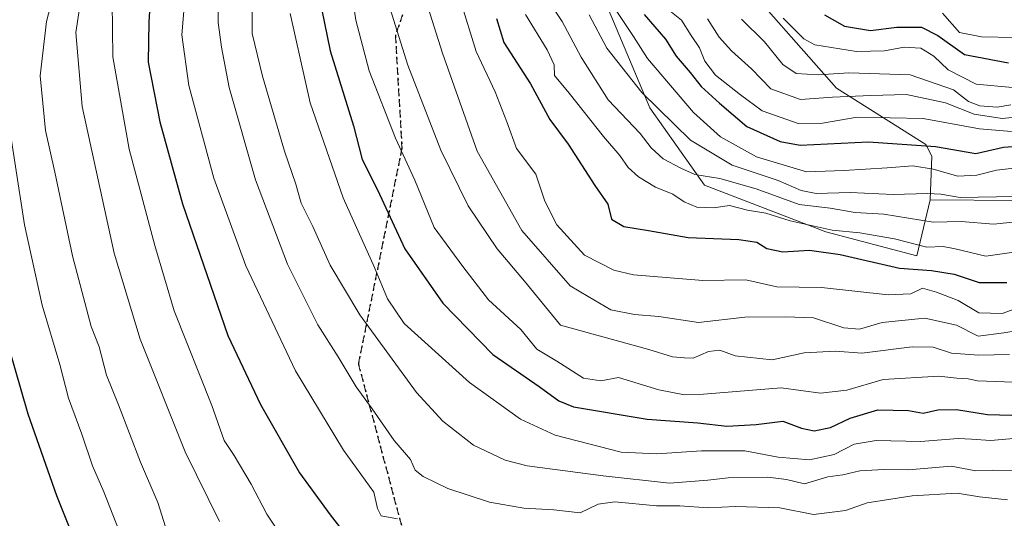
# Model space of a CAD drawing. Units: metres. Extents: x 668453 to 671914, y 4746689 to 4749087.
# Drawn here: x 669792 to 670006, y 4748763 to 4748871 of the extents above; entities that cross this region are included whole.
import ezdxf

# ---------------------------------------------------------------- set-up
doc = ezdxf.new("R2010")
doc.units = ezdxf.units.M
doc.header["$MEASUREMENT"] = 0
doc.linetypes.add('DGN Style 3', pattern=[2.307223458686699, 1.648016756204785, -0.6592067024819142])
doc.linetypes.add('DGN Style 5', pattern=[1.1536117293433497, 0.4944050268614355, -0.6592067024819142])
for name, color, linetype, lineweight in [('Arbolado forestal CxS', 92, 'Continuous', 0), ('Curva de nivel maestra', 30, 'Continuous', 30), ('Curva de nivel normal', 30, 'Continuous', 0), ('Roquedo CxS', 135, 'Continuous', 0), ('Ruta', 7, 'DGN Style 5', 30), ('Senda', 7, 'DGN Style 3', 0)]:
    doc.layers.add(name, color=color, linetype=linetype, lineweight=lineweight)

# ---------------------------------------------------------------- blocks, each defined once
blk = doc.blocks.new('*U14')
at = {"layer": 'Roquedo CxS', "color": 135, "linetype": 'Continuous', "lineweight": 0}
blk.add_polyline3d([(670008.8586999997, 4748831.945900001, 1141.6201), (669989.7988999998, 4748832.0891, 1139.531499999998), (669990.1908999998, 4748841.627900001, 1148.672200000001), (669988.8558999998, 4748844.1339, 1150.661900000006), (669969.4880999997, 4748856.3389, 1162.710999999996), (669945.9386999998, 4748883.044700001, 1168.145600000004), (669938.5509000003, 4748898.733700001, 1168.835500000001), (669938.7960999999, 4748913.985300001, 1171.000899999999), (669941.1070999998, 4748922.938100001, 1175.5435), (669946.6091, 4748931.337900001, 1182.392800000001), (669945.7642999999, 4748939.573899999, 1184.141900000003), (669942.2654999997, 4748952.187700001, 1186.8606), (669953.9596999995, 4748973.2313, 1203.144400000005), (669969.8746999997, 4748982.962900001, 1217.171400000007), (669999.0525000002, 4749001.540300001, 1241.824500000002), (670002.7149, 4748991.272100001, 1242.7595), (670006.9972999999, 4748979.265500001, 1242.605100000001)], dxfattribs=at)
blk = doc.blocks.new('*U21')
at = {"layer": 'Arbolado forestal CxS', "color": 92, "linetype": 'Continuous', "lineweight": 0}
blk.add_polyline3d([(669787.6265000004, 4748963.442299999, 1067.329899999997), (669796.2511, 4748949.054500001, 1070.030700000003), (669812.3639000002, 4748939.942500001, 1083.057000000001), (669836.0299000005, 4748933.566299999, 1097.6106), (669842.5226999996, 4748928.0163, 1101.499400000001), (669874.9124999996, 4748928.2169, 1125.679099999994), (669888.4543000003, 4748920.308900001, 1133.746299999999), (669901.5220999997, 4748906.035900001, 1139.950800000006), (669915.4209000004, 4748884.1633, 1144.255799999999), (669928.9442999996, 4748852.1165, 1139.106599999999), (669940.8081, 4748835.271700001, 1133.554600000003), (669967.1096999999, 4748825.151500001, 1130.532200000001), (669986.9336999999, 4748819.9463, 1128.472800000003), (669989.7988999998, 4748832.0891, 1139.531499999998), (670008.8586999997, 4748831.945900001, 1141.6201)], dxfattribs=at)

msp = doc.modelspace()

# ---------------------------------------------------------------- linework, layer by layer
at = {"layer": 'Arbolado forestal CxS', "color": 92, "linetype": 'Continuous', "lineweight": 0}
for points in [[(669713.9110000003, 4749033.554500001, 1056.565900000002), (669720.1984999999, 4749016.965299999, 1051.459300000002), (669741.7779000001, 4748992.749500001, 1051.984400000001), (669769.2518999996, 4748986.4703, 1062.679699999993), (669778.2846999997, 4748980.9871, 1065.9139), (669787.6265000004, 4748963.442299999, 1067.329899999997), (669796.2511, 4748949.054500001, 1070.030700000003), (669812.3639000002, 4748939.942500001, 1083.057000000001), (669836.0299000005, 4748933.566299999, 1097.6106), (669842.5226999996, 4748928.0163, 1101.499400000001), (669874.9124999996, 4748928.2169, 1125.679099999994), (669888.4543000003, 4748920.308900001, 1133.746299999999), (669901.5220999997, 4748906.035900001, 1139.950800000006), (669915.4209000004, 4748884.1633, 1144.255799999999), (669928.9442999996, 4748852.1165, 1139.106599999999), (669940.8081, 4748835.271700001, 1133.554600000003), (669967.1096999999, 4748825.151500001, 1130.532200000001), (669986.9336999999, 4748819.9463, 1128.472800000003), (669989.7988999998, 4748832.0891, 1139.531499999998)], [(669713.9110000003, 4749033.554500001, 1056.565900000002), (669720.1984999999, 4749016.965299999, 1051.459300000002), (669741.7779000001, 4748992.749500001, 1051.984400000001), (669769.2518999996, 4748986.4703, 1062.679699999993), (669778.2846999997, 4748980.9871, 1065.9139), (669787.6265000004, 4748963.442299999, 1067.329899999997), (669796.2511, 4748949.054500001, 1070.030700000003), (669812.3639000002, 4748939.942500001, 1083.057000000001), (669836.0299000005, 4748933.566299999, 1097.6106), (669842.5226999996, 4748928.0163, 1101.499400000001), (669874.9124999996, 4748928.2169, 1125.679099999994), (669888.4543000003, 4748920.308900001, 1133.746299999999), (669901.5220999997, 4748906.035900001, 1139.950800000006), (669915.4209000004, 4748884.1633, 1144.255799999999), (669928.9442999996, 4748852.1165, 1139.106599999999), (669940.8081, 4748835.271700001, 1133.554600000003), (669967.1096999999, 4748825.151500001, 1130.532200000001), (669986.9336999999, 4748819.9463, 1128.472800000003), (669989.7988999998, 4748832.0891, 1139.531499999998)], [(669942.2654999997, 4748952.187700001, 1186.8606), (669945.7642999999, 4748939.573899999, 1184.141900000003), (669946.6091, 4748931.337900001, 1182.392800000001), (669941.1070999998, 4748922.938100001, 1175.5435), (669938.7960999999, 4748913.985300001, 1171.000899999999), (669938.5509000003, 4748898.733700001, 1168.835500000001), (669945.9386999998, 4748883.044700001, 1168.145600000004), (669969.4880999997, 4748856.3389, 1162.710999999996), (669988.8558999998, 4748844.1339, 1150.661900000006), (669990.1908999998, 4748841.627900001, 1148.672200000001), (669989.7988999998, 4748832.0891, 1139.531499999998)], [(669945.9386999998, 4748883.044700001, 1168.145600000004), (669969.4880999997, 4748856.3389, 1162.710999999996), (669988.8558999998, 4748844.1339, 1150.661900000006), (669990.1908999998, 4748841.627900001, 1148.672200000001), (669989.7988999998, 4748832.0891, 1139.531499999998), (669986.9336999999, 4748819.9463, 1128.472800000003), (669967.1096999999, 4748825.151500001, 1130.532200000001), (669940.8081, 4748835.271700001, 1133.554600000003), (669928.9442999996, 4748852.1165, 1139.106599999999), (669915.4209000004, 4748884.1633, 1144.255799999999)], [(669989.7988999998, 4748832.0891, 1139.531499999998), (670008.8586999997, 4748831.945900001, 1141.6201)]]:
    msp.add_polyline3d(points, dxfattribs=at)
at = {"layer": 'Curva de nivel maestra', "color": 30, "linetype": 'Continuous', "lineweight": 30, "flags": 128}
for points, elevation in [([(669788.1100000005, 4748982.770099999), (669794.3300000001, 4748971.7401), (669797.3399999999, 4748964.0101), (669798.6399999997, 4748959.120100001), (669801.2699999996, 4748953.7401), (669800.9699999997, 4748949.0701), (669799.04, 4748943.640100001), (669799.1699999999, 4748942.110099999), (669801.3399999999, 4748938.630100001), (669807.3499999996, 4748931.030099999), (669810.2100000001, 4748926.880100001), (669813.9299999997, 4748923.270099999), (669816.0199999996, 4748918.200099999), (669817.04, 4748902.380100001), (669820.9400000004, 4748884.220100001), (669820.0899999999, 4748870.7501), (669819.9299999997, 4748862.0101), (669822.4900000002, 4748849.030099999), (669827.4199999999, 4748831.210100001), (669837.2599999999, 4748802.640100001), (669844.3200000003, 4748787.6601), (669852.7800000003, 4748772.790100001), (669859.5, 4748763.690099999), (669864.5199999996, 4748757.210100001)], 1075), ([(669856.9800000006, 4748876.5601), (669859.4600000001, 4748864.470100001), (669864.5300000003, 4748848.170100001), (669866.4299999997, 4748840.860099999), (669869.7699999996, 4748834.290100001), (669875.6600000003, 4748821.4801), (669883.9600000001, 4748809.6801), (669894.8200000003, 4748798.5001), (669904.8600000005, 4748791.540100001), (669909.1399999997, 4748788.440099999), (669912.3600000005, 4748787.140100001), (669928.3499999996, 4748784.470100001), (669939.3300000001, 4748783.700099999), (669945.6299999999, 4748782.9801), (669952, 4748783.290100001), (669957.79, 4748784.0601), (669961.8300000001, 4748782.520099999), (669964.6200000001, 4748781.9101), (669968.1600000003, 4748782.6801), (669972.4500000002, 4748784.710100001), (669978.4500000002, 4748786.520099999), (669985.1200000001, 4748786.370100001), (669988.3200000003, 4748785.780099999), (669991.4800000006, 4748786.4901), (669995.5499999998, 4748786.550100001), (670002.2599999999, 4748785.520099999), (670015.4699999997, 4748785.140100001)], 1100), ([(669895.5700000003, 4748871.4801), (669897.1799999997, 4748866.2501), (669902.9600000001, 4748857.3101), (669907.1900000004, 4748849.540100001), (669911.1600000003, 4748844.2301), (669916.9800000006, 4748835.210100001), (669919.7699999996, 4748831.170100001), (669920.5999999996, 4748827.920100001), (669923.2999999998, 4748826.340100001), (669928.5999999996, 4748825.440099999), (669937.2300000006, 4748823.960100001), (669948.2199999997, 4748823.5101), (669952.1399999997, 4748822.880100001), (669954.2999999998, 4748821.540100001), (669957.8300000001, 4748820.840100001), (669963.5599999997, 4748821.1501), (669970.2699999996, 4748820.220100001), (669983.1299999999, 4748817.300100001), (669990.0800000001, 4748816.7401), (669995.0099999999, 4748815.940099999), (670000.4400000004, 4748814.140100001), (670006.4299999997, 4748814.120100001)], 1125), ([(669927.6500000004, 4748872.3301), (669932.3099999997, 4748867.0001), (669934.6200000001, 4748863.300100001), (669937.6900000004, 4748859.7501), (669940.0499999998, 4748856.7501), (669944.0599999997, 4748853.090100001), (669950, 4748848.030099999), (669957.1900000004, 4748844.800100001), (669961.5999999996, 4748843.960100001), (669976.3799999999, 4748844.7401), (669991, 4748843.690099999), (669999.7300000006, 4748842.200099999), (670005.7699999996, 4748843.550100001), (670010.8300000001, 4748843.9001)], 1150), ([(669966.8799999999, 4748872.3101), (669971.2000000002, 4748869.8301), (669976.8300000001, 4748868.860099999), (669982.5700000003, 4748869.600099999), (669987.9199999999, 4748869.620100001), (669991.4800000006, 4748867.770099999), (669997.2800000003, 4748863.690099999), (670006.79, 4748861.8301)], 1175), ([(669806.6699999999, 4748751.380100001), (669800.0800000001, 4748767.840100001), (669793.8499999996, 4748785.540100001), (669788.1900000004, 4748805.200099999)], 1050)]:
    msp.add_lwpolyline(points, dxfattribs=dict(at, elevation=elevation))
at = {"layer": 'Curva de nivel normal', "color": 30, "linetype": 'Continuous', "lineweight": 0, "flags": 128}
for points, elevation in [([(669835.4500000002, 4748762.279999999), (669827.9900000002, 4748777.350000001), (669818.1799999997, 4748801.880000001), (669812.5599999997, 4748820.529999999), (669805.5700000003, 4748852.41), (669804.2000000002, 4748868.480000001), (669805.4199999999, 4748876.140000001), (669807.4500000002, 4748884.310000001), (669807.6399999997, 4748888.99), (669808.0800000001, 4748893.42), (669807.7800000003, 4748897.460000001), (669806.0599999997, 4748902.060000001), (669803.2800000003, 4748908.77), (669802.9500000002, 4748918.24), (669801.8600000005, 4748924.279999999), (669798.8099999997, 4748930.52), (669796.1799999997, 4748933.880000001), (669793.7599999999, 4748937.82), (669792.3099999997, 4748943.16), (669790.7100000001, 4748949.49)], 1065), ([(669790.9500000002, 4748936.01), (669793.5300000003, 4748931.189999999), (669795.0899999999, 4748923.800000001), (669795.0800000001, 4748911.26), (669797.0599999997, 4748904.34), (669800.04, 4748900.039999999), (669801.5, 4748895.84), (669801.5099999999, 4748887.76), (669800.3700000001, 4748880.65), (669797.8600000005, 4748870.82), (669796.4800000006, 4748859.060000001), (669797.6399999997, 4748847.15), (669799.6500000004, 4748838.15), (669803.5199999996, 4748819.930000001), (669807.5599999997, 4748804.57), (669809.2599999999, 4748800.180000001), (669810.8700000001, 4748794.02), (669813.5099999999, 4748787.550000001), (669818.2800000003, 4748775.16), (669822.0199999996, 4748766.380000001), (669823.7199999997, 4748761.060000001)], 1060), ([(669842.4500000002, 4748883.42), (669842.5199999996, 4748868.27), (669844.7999999998, 4748859), (669849.54, 4748842.67), (669852, 4748835.5), (669853.1600000003, 4748831.4), (669855.7199999997, 4748826.300000001), (669859.4500000002, 4748817.939999999), (669865.9000000004, 4748807.140000001), (669878.2400000002, 4748790.27), (669883.9500000002, 4748784.01), (669890.5800000001, 4748778.84), (669897.5199999996, 4748775.57), (669902.2400000002, 4748774.350000001), (669918.8099999997, 4748772.16), (669933.2199999997, 4748770.58), (669941.5099999999, 4748771.199999999), (669945.9299999997, 4748771.699999999), (669954.54, 4748771.869999999), (669958.6100000005, 4748771.380000001), (669962.54, 4748770.4), (669967.5700000003, 4748771.92), (669970.8700000001, 4748772.390000001), (669974.5599999997, 4748773.26), (669979.7199999997, 4748773.51), (669985.0800000001, 4748773.470000001), (669994.3600000005, 4748774.26), (669999.7000000002, 4748773.279999999), (670003.4500000002, 4748773.380000001), (670011.7599999999, 4748773.230000001)], 1090), ([(670013.79, 4748792.27), (670000.1200000001, 4748792.800000001), (669998.0800000001, 4748793.26), (669995.6100000005, 4748793.4), (669991.7100000001, 4748793.82), (669979.5700000003, 4748793.060000001), (669971.7100000001, 4748790.77), (669965.9600000001, 4748790.109999999), (669957.4600000001, 4748791.26), (669940.5800000001, 4748789.880000001), (669936.4400000004, 4748789.779999999), (669930.8499999996, 4748790.83), (669922.1299999999, 4748793.539999999), (669918.2599999999, 4748792.789999999), (669914.5199999996, 4748793.369999999), (669908.7000000002, 4748797.050000001), (669904.3399999999, 4748799.699999999), (669900.8799999999, 4748803.930000001), (669893.8399999999, 4748810.42), (669888.2800000003, 4748817.630000001), (669882.0499999998, 4748826.109999999), (669877.8799999999, 4748836.359999999), (669873.6399999997, 4748845.480000001), (669867.9699999997, 4748860.16), (669865.0800000001, 4748871.15), (669863.7400000002, 4748879.949999999)], 1105), ([(670007.0599999997, 4748798.5), (670000.3600000005, 4748798.350000001), (669994.4500000002, 4748798.779999999), (669990.4500000002, 4748800.109999999), (669985.9199999999, 4748800.17), (669974.9600000001, 4748798.84), (669969.2100000001, 4748799.210000001), (669962.4400000004, 4748798.890000001), (669955.4500000002, 4748797.380000001), (669947.4500000002, 4748798.230000001), (669944.1100000005, 4748799.449999999), (669941.6900000004, 4748799.15), (669938.3600000005, 4748797.730000001), (669936.4100000003, 4748797.800000001), (669933.8700000001, 4748798.02), (669928.6699999999, 4748799.619999999), (669909.5199999996, 4748804.869999999), (669901.6900000004, 4748814.42), (669895.75, 4748821.449999999), (669889.4699999997, 4748830.82), (669883.5300000003, 4748842.880000001), (669876.3499999996, 4748861.359999999), (669870.5800000001, 4748879.92)], 1110), ([(670016.4600000001, 4748804.930000001), (670005.8200000003, 4748803.210000001), (670000.2000000002, 4748802.480000001), (669995.5199999996, 4748804.880000001), (669988.6799999997, 4748806.390000001), (669979.3600000005, 4748805.49), (669974.4500000002, 4748804.050000001), (669971.0700000003, 4748804.33), (669964.4299999997, 4748806.5), (669958.3600000005, 4748806.720000001), (669949.5800000001, 4748806.600000001), (669939.4600000001, 4748805.449999999), (669930.9000000004, 4748806.779999999), (669925.5499999998, 4748807.199999999), (669920.4199999999, 4748808.24), (669915.5499999998, 4748811.130000001), (669911.6299999999, 4748813.439999999), (669901.1399999997, 4748825.480000001), (669891.4400000004, 4748842.65), (669883.8399999999, 4748863.949999999), (669878.4800000006, 4748881.230000001)], 1115), ([(669835.1399999997, 4748877.279999999), (669835.1699999999, 4748870.66), (669835.9000000004, 4748865.279999999), (669837.5099999999, 4748856.480000001), (669843.2800000003, 4748836.480000001), (669850.2199999997, 4748818.17), (669856.8200000003, 4748804.980000001), (669861.1900000004, 4748797.99), (669865.1100000005, 4748791.480000001), (669868.5800000001, 4748786.699999999), (669873.3399999999, 4748779.82), (669876.9000000004, 4748775.680000001), (669877.9600000001, 4748773.42), (669879.6399999997, 4748772), (669885.0300000003, 4748769.4), (669894.0800000001, 4748766.439999999), (669901.5499999998, 4748765.17), (669908.04, 4748764.779999999), (669913.7999999998, 4748764.16), (669917.6799999997, 4748766.039999999), (669921.3099999997, 4748766.5), (669930.3300000001, 4748765.680000001), (669935.4000000004, 4748765.67), (669941.5499999998, 4748765.220000001), (669947.54, 4748765.49), (669957.1399999997, 4748765.180000001), (669964.4500000002, 4748763.800000001), (669971.4500000002, 4748764.619999999), (669976.1200000001, 4748766.279999999), (669985.9199999999, 4748767.83), (669995.7000000002, 4748768.4), (670000.54, 4748767.57), (670006.5999999996, 4748766.970000001)], 1085), ([(669850.5199999996, 4748756.640000001), (669845.7000000002, 4748763.83), (669842.3099999997, 4748770.32), (669838.6100000005, 4748776.609999999), (669836.4400000004, 4748779.82), (669833.7400000002, 4748787.439999999), (669825.5800000001, 4748808.02), (669821.3799999999, 4748822.210000001), (669815.8399999999, 4748843.09), (669812.2699999996, 4748863.17), (669812.1200000001, 4748875.07)], 1070), ([(669874.0999999996, 4748762.84), (669870.5599999997, 4748763.5), (669869.7400000002, 4748765.09), (669868.9500000002, 4748768.630000001), (669862.3799999999, 4748777.730000001), (669851.9400000004, 4748794.949999999), (669841.1500000004, 4748817.810000001), (669834.1900000004, 4748836.810000001), (669828.75, 4748856.930000001), (669827.2199999997, 4748867.949999999), (669827.9800000006, 4748876.600000001)], 1080), ([(669887.7699999996, 4748875.32), (669891.2199999997, 4748864.34), (669895.3300000001, 4748855.539999999), (669897.8700000001, 4748849.060000001), (669899.9299999997, 4748843.279999999), (669904.1299999999, 4748837.710000001), (669906.1299999999, 4748831.82), (669908.6799999997, 4748826.699999999), (669914.7400000002, 4748820.07), (669921.1100000005, 4748816.850000001), (669925.3399999999, 4748815.810000001), (669940.4100000003, 4748814.609999999), (669949.7300000006, 4748814.720000001), (669956.4900000002, 4748813.230000001), (669966.2199999997, 4748813.100000001), (669980.6799999997, 4748811.480000001), (669985.5999999996, 4748811.720000001), (669988.1100000005, 4748812.91), (669991.1500000004, 4748812.029999999), (669995.8799999999, 4748810.24), (670000.3899999997, 4748807.600000001), (670005.4800000006, 4748807.42), (670010.0800000001, 4748809.109999999)], 1120), ([(669905.8600000005, 4748876.91), (669909.9000000004, 4748870.869999999), (669913.9699999997, 4748863.109999999), (669919.8899999997, 4748853.82), (669926.7999999998, 4748846.52), (669929.2000000002, 4748843.390000001), (669931.8399999999, 4748840.980000001), (669935.6799999997, 4748839.01), (669938.7199999997, 4748837.609999999), (669944.0899999999, 4748836.77), (669952.0099999999, 4748834.49), (669961.3600000005, 4748831.08), (669968.0499999998, 4748830.289999999), (669973.5099999999, 4748829.390000001), (669979.7699999996, 4748828.970000001), (669990.4699999997, 4748827.26), (669996.5599999997, 4748827.380000001), (670003.5300000003, 4748826.810000001), (670015.6200000001, 4748828.050000001)], 1135), ([(669921.4299999997, 4748873.480000001), (669925.3700000001, 4748867.560000001), (669928.4199999999, 4748862.77), (669938.3700000001, 4748851.08), (669944.2800000003, 4748845.779999999), (669952.0899999999, 4748841.449999999), (669962.9500000002, 4748838.17), (669971.0300000003, 4748838.460000001), (669980.4400000004, 4748839.029999999), (669986.0300000003, 4748839.460000001), (669990.4500000002, 4748838.76), (669995.79, 4748837.279999999), (669999.9699999997, 4748837.49), (670004.2000000002, 4748838.550000001), (670014.4000000004, 4748839.680000001)], 1145), ([(669932.5599999997, 4748873.74), (669935.7800000003, 4748871.140000001), (669937.8799999999, 4748867.77), (669939.6799999997, 4748865.09), (669940.8300000001, 4748862.189999999), (669943.1500000004, 4748859.180000001), (669948.5899999999, 4748854.939999999), (669953.3200000003, 4748851.41), (669961.1200000001, 4748848.699999999), (669966.4500000002, 4748848.77), (669973.9299999997, 4748850.060000001), (669988.2599999999, 4748849.77), (670000.5099999999, 4748847.539999999), (670007.4600000001, 4748846.960000001)], 1155), ([(669850.7999999998, 4748872.57), (669855.1200000001, 4748853.15), (669862.2800000003, 4748832.550000001), (669869.0700000003, 4748817.42), (669871.9000000004, 4748810.59), (669875.5300000003, 4748805.220000001), (669889.7699999996, 4748792.449999999), (669900.8200000003, 4748784.5), (669908.3200000003, 4748781), (669922.6799999997, 4748777.310000001), (669930.4600000001, 4748776.939999999), (669940.1200000001, 4748777.609999999), (669949.5499999998, 4748777.58), (669956.8200000003, 4748776.25), (669963.6200000001, 4748775.640000001), (669968.9800000006, 4748776.779999999), (669973.2999999998, 4748779.07), (669978.0599999997, 4748779.82), (669987.7100000001, 4748779.619999999), (669995.9199999999, 4748780.24), (669998.7999999998, 4748780.130000001), (670002.9400000004, 4748779.84), (670016.3099999997, 4748780.970000001)], 1095), ([(669901.8799999999, 4748872.33), (669906.6100000005, 4748864.680000001), (669908.0999999996, 4748861.41), (669908.2100000001, 4748859.140000001), (669911.3899999997, 4748855.300000001), (669918.8499999996, 4748845.850000001), (669922.3600000005, 4748841.710000001), (669924.1900000004, 4748839.140000001), (669926.4600000001, 4748837.08), (669930.1399999997, 4748834.880000001), (669933.8799999999, 4748833.359999999), (669936.3499999996, 4748831.699999999), (669939.1500000004, 4748830.51), (669942.7199999997, 4748830.390000001), (669946.2400000002, 4748830.850000001), (669950.1200000001, 4748829.84), (669954.1200000001, 4748829.24), (669959.3899999997, 4748827.539999999), (669968.4900000002, 4748825.539999999), (669974.5199999996, 4748824.949999999), (669982.04, 4748823.640000001), (669989.0999999996, 4748821.850000001), (669992.6200000001, 4748821.980000001), (669995.2599999999, 4748821.49), (670001.8799999999, 4748819.890000001), (670016.1200000001, 4748821.869999999)], 1130), ([(669915.7000000002, 4748872.26), (669919.54, 4748865.07), (669927.2000000002, 4748855.439999999), (669937.7199999997, 4748845.08), (669946.7999999998, 4748839.609999999), (669956.7800000003, 4748836.32), (669961.7699999996, 4748834.100000001), (669965.04, 4748833.52), (669972.4299999997, 4748833.680000001), (669981.7999999998, 4748833.300000001), (669989.2000000002, 4748833.480000001), (669992.1600000003, 4748833.33), (669996.29, 4748832.619999999), (670008.0999999996, 4748832.83)], 1140), ([(669941.4199999999, 4748871.4), (669943.9699999997, 4748867.460000001), (669946.6200000001, 4748864.460000001), (669950.9900000002, 4748860.550000001), (669955.2100000001, 4748856.24), (669961.6699999999, 4748853.890000001), (669968.5999999996, 4748854.390000001), (669976.9000000004, 4748854.779999999), (669984.6600000003, 4748855.02), (669993.1399999997, 4748853.17), (669999.3399999999, 4748850.699999999), (670005.4199999999, 4748849.779999999), (670009.1299999999, 4748850.16)], 1160), ([(669948.8399999999, 4748871.33), (669953.7999999998, 4748866.430000001), (669957.79, 4748861.51), (669960.7199999997, 4748859.58), (669965.5099999999, 4748859.230000001), (669972.1399999997, 4748859.66), (669985.4900000002, 4748859.26), (669994.8799999999, 4748856), (669998.1200000001, 4748853.480000001), (670000.5599999997, 4748852.51), (670004.3700000001, 4748852.220000001), (670007.3600000005, 4748852.720000001)], 1165), ([(669957.8799999999, 4748871.57), (669962.3899999997, 4748867.07), (669964.7800000003, 4748865.800000001), (669973.7999999998, 4748864.310000001), (669979.9000000004, 4748864.5), (669984.1299999999, 4748865.300000001), (669987.7800000003, 4748865.060000001), (669990.5999999996, 4748863.289999999), (669993.75, 4748860.359999999), (669999.8200000003, 4748857.220000001), (670007.6600000003, 4748856.52)], 1170), ([(669992.5099999999, 4748872.65), (669996.1799999997, 4748868.42), (670000.9500000002, 4748867.51), (670008.1600000003, 4748867.34)], 1180), ([(669788.8700000001, 4748853.880000001), (669793.0800000001, 4748826.67), (669796.9400000004, 4748809.25), (669800.75, 4748796.34), (669802.6699999999, 4748789.02), (669805.54, 4748781.25), (669807.8799999999, 4748774.33), (669810.3200000003, 4748768.699999999), (669815.6500000004, 4748755)], 1055)]:
    msp.add_lwpolyline(points, dxfattribs=dict(at, elevation=elevation))
at = {"layer": 'Roquedo CxS', "color": 135, "linetype": 'Continuous', "lineweight": 0}
for points in [[(669942.2654999997, 4748952.187700001, 1186.8606), (669945.7642999999, 4748939.573899999, 1184.141900000003), (669946.6091, 4748931.337900001, 1182.392800000001), (669941.1070999998, 4748922.938100001, 1175.5435), (669938.7960999999, 4748913.985300001, 1171.000899999999), (669938.5509000003, 4748898.733700001, 1168.835500000001), (669945.9386999998, 4748883.044700001, 1168.145600000004), (669969.4880999997, 4748856.3389, 1162.710999999996), (669988.8558999998, 4748844.1339, 1150.661900000006), (669990.1908999998, 4748841.627900001, 1148.672200000001), (669989.7988999998, 4748832.0891, 1139.531499999998)], [(669989.7988999998, 4748832.0891, 1139.531499999998), (670008.8586999997, 4748831.945900001, 1141.6201)]]:
    msp.add_polyline3d(points, dxfattribs=at)
at = {"layer": 'Ruta', "color": 7, "linetype": 'DGN Style 5', "lineweight": 30}
msp.add_polyline3d([(669894.3219999997, 4749038.022, 1178.998600000006), (669896.2183999997, 4749031.5908, 1179.228799999997), (669890.4704999998, 4749013.7751, 1172.965800000005), (669889.9303000001, 4749002.6503, 1167.867400000003), (669894.4496999999, 4748984.981699999, 1165.647299999997), (669898.8043000001, 4748973.994100001, 1162.691500000001), (669899.6807000004, 4748971.7829, 1162.130600000004), (669892.6573000001, 4748958.271700001, 1153.211200000005), (669893.0141000003, 4748943.8347, 1147.205400000006), (669893.2335000001, 4748934.954700001, 1144.378500000006), (669889.8819000004, 4748916.785700001, 1136.689700000003), (669888.9080999997, 4748911.507099999, 1134.588099999994), (669873.6431, 4748867.792300001, 1124.232900000003), (669875.0680999998, 4748843.387900001, 1115.425000000003), (669865.6019000001, 4748796.482100001, 1103.917100000006), (669880.0163000004, 4748742.3891, 1084.478700000007)], dxfattribs=at)
at = {"layer": 'Senda', "color": 7, "linetype": 'DGN Style 3', "lineweight": 0}
msp.add_polyline3d([(669894.3219999997, 4749038.0219, 1178.998600000006), (669896.2183999997, 4749031.5908, 1179.228799999997), (669890.4704999998, 4749013.7751, 1172.965800000005), (669889.9303000001, 4749002.6503, 1167.867400000003), (669894.4496999999, 4748984.981699999, 1165.647299999997), (669898.8043000001, 4748973.994100001, 1162.691500000001), (669899.6807000004, 4748971.7829, 1162.130600000004), (669892.6573000001, 4748958.271700001, 1153.211200000005), (669893.0141000003, 4748943.8347, 1147.205400000006), (669893.2335000001, 4748934.954700001, 1144.378500000006), (669889.8819000004, 4748916.785700001, 1136.689700000003), (669888.9080999997, 4748911.507099999, 1134.588099999994), (669873.6431, 4748867.792300001, 1124.232900000003), (669875.0680999998, 4748843.387900001, 1115.425000000003), (669865.6019000001, 4748796.482100001, 1103.917100000006), (669880.0163000004, 4748742.3891, 1084.478700000007)], dxfattribs=at)

# ---------------------------------------------------------------- block references
at = {"layer": 'Arbolado forestal CxS', "color": 92, "linetype": 'Continuous', "lineweight": 0}
msp.add_blockref('*U21', (0, 0), dxfattribs=at)
at = {"layer": 'Roquedo CxS', "color": 135, "linetype": 'Continuous', "lineweight": 0}
msp.add_blockref('*U14', (0, 0), dxfattribs=at)

doc.saveas('drawing.dxf')
